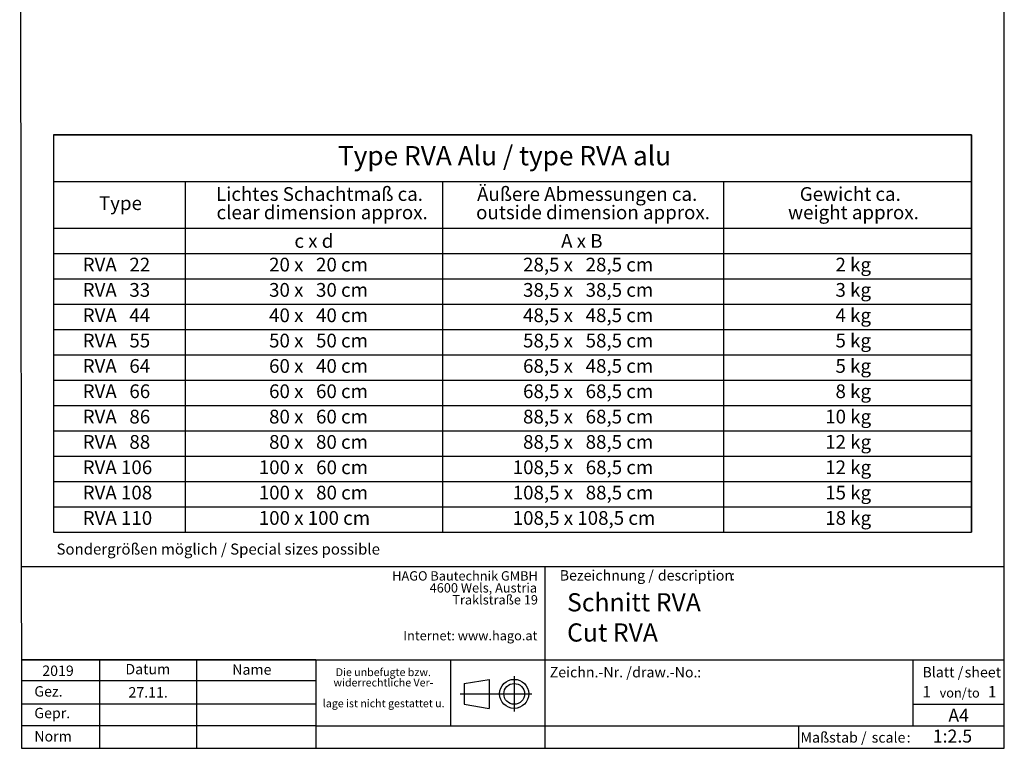
# Model space of a CAD drawing. Units: millimetres. Extents: x -67 to 202, y 8 to 290.
# Drawn here: x 13 to 202, y 8 to 148 of the extents above; entities that cross this region are included whole.
import ezdxf

# ---------------------------------------------------------------- set-up
doc = ezdxf.new("R2010")
doc.units = ezdxf.units.MM
doc.layers.add('FORMAT', color=7, linetype='Continuous')
doc.layers.add('SLD-0', color=7, linetype='Continuous')
doc.styles.add('SLDTEXTSTYLE0', font='TXT', dxfattribs={"width": 0.605})
doc.styles.add('SLDTEXTSTYLE1', font='TXT', dxfattribs={"width": 0.75})
doc.styles.add('SLDTEXTSTYLE2', font='TXT', dxfattribs={"width": 0.563})
doc.styles.add('SLDTEXTSTYLE3', font='TXT', dxfattribs={"width": 0.565625})
doc.styles.add('SLDTEXTSTYLE4', font='TXT', dxfattribs={"width": 0.56125})
doc.styles.add('SLDTEXTSTYLE5', font='TXT', dxfattribs={"width": 0.572187})
doc.styles.add('SLDTEXTSTYLE6', font='TXT', dxfattribs={"width": 0.564615})
doc.styles.add('SLDTEXTSTYLE7', font='TXT', dxfattribs={"width": 0.574118})

# ---------------------------------------------------------------- blocks, each defined once
blk = doc.blocks.new('SW_NOTE_0_2')
at = {"layer": 'FORMAT', "color": 0, "char_height": 1.5, "attachment_point": 2, "style": 'SLDTEXTSTYLE1'}
for s, insert in [('Die unbefugte bzw.', (9.35, 1.93)), ('widerrechtliche Ver-', (9.37, -0.07)), ('lage ist nicht gestattet u.', (9.42, -4.07))]:
    blk.add_mtext(s, dxfattribs=dict(at, insert=insert))
blk = doc.blocks.new('SW_NOTE_0_3')
at = {"layer": 'FORMAT', "color": 0, "char_height": 1.8, "attachment_point": 3, "style": 'SLDTEXTSTYLE1'}
for s, insert in [('HAGO Bautechnik GMBH', (28.8, 2.32)), ('4600 Wels, Austria', (28.65, 0.02)), ('Traklstraße 19', (28.83, -2.28)), ('Internet: www.hago.at', (28.72, -9.18))]:
    blk.add_mtext(s, dxfattribs=dict(at, insert=insert))
blk = doc.blocks.new('SW_NOTE_0_4')
at = {"layer": 'FORMAT', "color": 0, "char_height": 1.8, "attachment_point": 1, "style": 'SLDTEXTSTYLE1'}
for s, insert in [('von/', (0, 2.32)), ('to', (5.31, 2.31))]:
    blk.add_mtext(s, dxfattribs=dict(at, insert=insert))
blk = doc.blocks.new('SW_NOTE_0_5')
at = {"layer": 'FORMAT', "color": 0, "char_height": 2, "attachment_point": 1, "style": 'SLDTEXTSTYLE1'}
for s, insert in [('Maßstab /', (0, 2.58)), ('scale', (13.7, 2.57)), (':', (20.43, 2.58))]:
    blk.add_mtext(s, dxfattribs=dict(at, insert=insert))
blk = doc.blocks.new('SW_NOTE_0_6')
at = {"layer": 'FORMAT', "color": 0, "char_height": 2, "attachment_point": 1, "style": 'SLDTEXTSTYLE1'}
for s, insert in [('Zeichn.-Nr. /', (0, 2.58)), ('draw.-No.', (15.87, 2.57)), (':', (28.38, 2.58))]:
    blk.add_mtext(s, dxfattribs=dict(at, insert=insert))
blk = doc.blocks.new('SW_NOTE_0_7')
at = {"layer": 'FORMAT', "color": 0, "char_height": 2, "attachment_point": 1, "style": 'SLDTEXTSTYLE1'}
for s, insert in [('Bezeichnung /', (0, 2.58)), ('description', (18.89, 2.57)), (':', (32.96, 2.58))]:
    blk.add_mtext(s, dxfattribs=dict(at, insert=insert))
blk = doc.blocks.new('SW_NOTE_0_8')
at = {"layer": 'FORMAT', "color": 0, "char_height": 2, "attachment_point": 1, "style": 'SLDTEXTSTYLE1'}
for s, insert in [('Blatt /', (0, 2.58)), ('sheet', (8.13, 2.57))]:
    blk.add_mtext(s, dxfattribs=dict(at, insert=insert))
blk = doc.blocks.new('SW_TABLEANNOTATION_0')
at = {"layer": 'SLD-0', "color": 0}
for p, q in [((0, 0), (0, -9)), ((0, 0), (25.33, 0)), ((0, 0), (0, -76.5)), ((176.73, 0), (0, 0)), ((25.33, 0), (74.86, 0)), ((74.86, 0), (128.98, 0)), ((128.98, 0), (176.73, 0)), ((176.73, 0), (176.73, -9)), ((176.73, -76.5), (176.73, 0)), ((0, -9), (0, -18)), ((0, -9), (25.33, -9)), ((25.33, -9), (25.33, -18)), ((25.33, -9), (74.86, -9)), ((74.86, -9), (74.86, -18)), ((74.86, -9), (128.98, -9)), ((128.98, -9), (128.98, -18)), ((128.98, -9), (176.73, -9)), ((176.73, -9), (176.73, -18)), ((0, -18), (0, -22.87)), ((0, -18), (25.33, -18)), ((25.33, -18), (25.33, -22.87)), ((25.33, -18), (74.86, -18)), ((74.86, -18), (74.86, -22.87)), ((74.86, -18), (128.98, -18)), ((128.98, -18), (128.98, -22.87)), ((128.98, -18), (176.73, -18)), ((176.73, -18), (176.73, -22.87)), ((0, -22.87), (0, -27.75)), ((0, -22.87), (25.33, -22.87)), ((25.33, -22.87), (25.33, -27.75)), ((25.33, -22.87), (74.86, -22.87)), ((74.86, -22.87), (74.86, -27.75)), ((74.86, -22.87), (128.98, -22.87)), ((128.98, -22.87), (128.98, -27.75)), ((128.98, -22.87), (176.73, -22.87)), ((176.73, -22.87), (176.73, -27.75)), ((0, -27.75), (0, -32.62)), ((0, -27.75), (25.33, -27.75)), ((25.33, -27.75), (25.33, -32.62)), ((25.33, -27.75), (74.86, -27.75)), ((74.86, -27.75), (74.86, -32.62)), ((74.86, -27.75), (128.98, -27.75)), ((128.98, -27.75), (128.98, -32.62)), ((128.98, -27.75), (176.73, -27.75)), ((176.73, -27.75), (176.73, -32.62)), ((0, -32.62), (0, -37.5)), ((0, -32.62), (25.33, -32.62)), ((25.33, -32.62), (25.33, -37.5)), ((25.33, -32.62), (74.86, -32.62)), ((74.86, -32.62), (74.86, -37.5)), ((74.86, -32.62), (128.98, -32.62)), ((128.98, -32.62), (128.98, -37.5)), ((128.98, -32.62), (176.73, -32.62)), ((176.73, -32.62), (176.73, -37.5)), ((0, -37.5), (0, -42.37)), ((0, -37.5), (25.33, -37.5)), ((25.33, -37.5), (25.33, -42.37)), ((25.33, -37.5), (74.86, -37.5)), ((74.86, -37.5), (74.86, -42.37)), ((74.86, -37.5), (128.98, -37.5)), ((128.98, -37.5), (128.98, -42.37)), ((128.98, -37.5), (176.73, -37.5)), ((176.73, -37.5), (176.73, -42.37)), ((0, -42.37), (0, -47.25)), ((0, -42.37), (25.33, -42.37)), ((25.33, -42.37), (25.33, -47.25)), ((25.33, -42.37), (74.86, -42.37)), ((74.86, -42.37), (74.86, -47.25)), ((74.86, -42.37), (128.98, -42.37)), ((128.98, -42.37), (128.98, -47.25)), ((128.98, -42.37), (176.73, -42.37)), ((176.73, -42.37), (176.73, -47.25)), ((0, -47.25), (0, -52.12)), ((0, -47.25), (25.33, -47.25)), ((25.33, -47.25), (25.33, -52.12)), ((25.33, -47.25), (74.86, -47.25)), ((74.86, -47.25), (74.86, -52.12)), ((74.86, -47.25), (128.98, -47.25)), ((128.98, -47.25), (128.98, -52.12)), ((128.98, -47.25), (176.73, -47.25)), ((176.73, -47.25), (176.73, -52.12)), ((0, -52.12), (0, -57)), ((0, -52.12), (25.33, -52.12)), ((25.33, -52.12), (25.33, -57)), ((25.33, -52.12), (74.86, -52.12)), ((74.86, -52.12), (74.86, -57)), ((74.86, -52.12), (128.98, -52.12)), ((128.98, -52.12), (128.98, -57)), ((128.98, -52.12), (176.73, -52.12)), ((176.73, -52.12), (176.73, -57)), ((0, -57), (0, -61.87)), ((0, -57), (25.33, -57)), ((25.33, -57), (25.33, -61.87)), ((25.33, -57), (74.86, -57)), ((74.86, -57), (74.86, -61.87)), ((74.86, -57), (128.98, -57)), ((128.98, -57), (128.98, -61.87)), ((128.98, -57), (176.73, -57)), ((176.73, -57), (176.73, -61.87)), ((0, -61.87), (0, -66.75)), ((0, -61.87), (25.33, -61.87)), ((25.33, -61.87), (25.33, -66.75)), ((25.33, -61.87), (74.86, -61.87)), ((74.86, -61.87), (74.86, -66.75)), ((74.86, -61.87), (128.98, -61.87)), ((128.98, -61.87), (128.98, -66.75)), ((128.98, -61.87), (176.73, -61.87)), ((176.73, -61.87), (176.73, -66.75)), ((0, -66.75), (0, -71.62)), ((0, -66.75), (25.33, -66.75)), ((25.33, -66.75), (25.33, -71.62)), ((25.33, -66.75), (74.86, -66.75)), ((74.86, -66.75), (74.86, -71.62)), ((74.86, -66.75), (128.98, -66.75)), ((128.98, -66.75), (128.98, -71.62)), ((128.98, -66.75), (176.73, -66.75)), ((176.73, -66.75), (176.73, -71.62)), ((0, -71.62), (0, -76.5)), ((0, -71.62), (25.33, -71.62)), ((25.33, -71.62), (25.33, -76.5)), ((25.33, -71.62), (74.86, -71.62)), ((74.86, -71.62), (74.86, -76.5)), ((74.86, -71.62), (128.98, -71.62)), ((128.98, -71.62), (128.98, -76.5)), ((128.98, -71.62), (176.73, -71.62)), ((176.73, -71.62), (176.73, -76.5)), ((0, -76.5), (25.33, -76.5)), ((0, -76.5), (176.73, -76.5)), ((25.33, -76.5), (74.86, -76.5)), ((74.86, -76.5), (128.98, -76.5)), ((128.98, -76.5), (176.73, -76.5))]:
    blk.add_line(p, q, dxfattribs=at)
at = {"layer": 'SLD-0', "color": 0, "attachment_point": 1}
for s, insert, char_height, style in [('Type RVA Alu / type RVA alu', (54.75, -2.19), 3.7042, 'SLDTEXTSTYLE0'), ('Äußere Abmessungen ca.', (81.53, -10.09), 2.6458, 'SLDTEXTSTYLE0'), ('Lichtes Schachtmaß ca.', (31.28, -10.09), 2.6458, 'SLDTEXTSTYLE0'), ('Gewicht ca.', (143.64, -10.09), 2.6458, 'SLDTEXTSTYLE0'), ('Type', (8.74, -11.85), 2.646, 'SLDTEXTSTYLE0'), ('clear dimension approx.', (31.38, -13.62), 2.6458, 'SLDTEXTSTYLE0'), ('outside dimension approx.', (81.34, -13.62), 2.6458, 'SLDTEXTSTYLE0'), ('weight approx.', (141.39, -13.62), 2.6458, 'SLDTEXTSTYLE0'), ('c x d', (46.37, -19.12), 2.646, 'SLDTEXTSTYLE2'), ('A x B', (97.7, -19.12), 2.646, 'SLDTEXTSTYLE2'), ('RVA   22', (5.61, -23.67), 2.646, 'SLDTEXTSTYLE3'), ('20 x   20 cm', (41.49, -23.67), 2.6458, 'SLDTEXTSTYLE4'), ('28,5 x   28,5 cm', (90.38, -23.67), 2.6458, 'SLDTEXTSTYLE5'), ('2 kg', (150.52, -23.67), 2.646, 'SLDTEXTSTYLE0'), ('3 kg', (150.52, -28.54), 2.646, 'SLDTEXTSTYLE0'), ('RVA   33', (5.61, -28.54), 2.646, 'SLDTEXTSTYLE3'), ('30 x   30 cm', (41.49, -28.54), 2.6458, 'SLDTEXTSTYLE4'), ('38,5 x   38,5 cm', (90.38, -28.54), 2.6458, 'SLDTEXTSTYLE5'), ('RVA   44', (5.61, -33.42), 2.646, 'SLDTEXTSTYLE3'), ('40 x   40 cm', (41.49, -33.42), 2.6458, 'SLDTEXTSTYLE4'), ('48,5 x   48,5 cm', (90.38, -33.42), 2.6458, 'SLDTEXTSTYLE5'), ('4 kg', (150.52, -33.42), 2.646, 'SLDTEXTSTYLE0'), ('RVA   55', (5.61, -38.29), 2.646, 'SLDTEXTSTYLE3'), ('50 x   50 cm', (41.49, -38.29), 2.6458, 'SLDTEXTSTYLE4'), ('58,5 x   58,5 cm', (90.38, -38.29), 2.6458, 'SLDTEXTSTYLE5'), ('5 kg', (150.52, -38.29), 2.646, 'SLDTEXTSTYLE0'), ('RVA   64', (5.61, -43.17), 2.646, 'SLDTEXTSTYLE3'), ('60 x   40 cm', (41.49, -43.17), 2.6458, 'SLDTEXTSTYLE4'), ('68,5 x   48,5 cm', (90.38, -43.17), 2.6458, 'SLDTEXTSTYLE5'), ('5 kg', (150.52, -43.17), 2.646, 'SLDTEXTSTYLE0'), ('RVA   66', (5.61, -48.04), 2.646, 'SLDTEXTSTYLE3'), ('60 x   60 cm', (41.49, -48.04), 2.6458, 'SLDTEXTSTYLE4'), ('68,5 x   68,5 cm', (90.38, -48.04), 2.6458, 'SLDTEXTSTYLE5'), ('8 kg', (150.52, -48.04), 2.646, 'SLDTEXTSTYLE0'), ('RVA   86', (5.61, -52.92), 2.646, 'SLDTEXTSTYLE3'), ('80 x   60 cm', (41.49, -52.92), 2.6458, 'SLDTEXTSTYLE4'), ('88,5 x   68,5 cm', (90.38, -52.92), 2.6458, 'SLDTEXTSTYLE5'), ('10 kg', (148.54, -52.92), 2.646, 'SLDTEXTSTYLE0'), ('RVA   88', (5.61, -57.79), 2.646, 'SLDTEXTSTYLE3'), ('80 x   80 cm', (41.49, -57.79), 2.6458, 'SLDTEXTSTYLE4'), ('88,5 x   88,5 cm', (90.38, -57.79), 2.6458, 'SLDTEXTSTYLE5'), ('12 kg', (148.54, -57.79), 2.646, 'SLDTEXTSTYLE0'), ('12 kg', (148.54, -62.67), 2.646, 'SLDTEXTSTYLE0'), ('RVA 106', (5.61, -62.67), 2.646, 'SLDTEXTSTYLE0'), ('100 x   60 cm', (39.51, -62.67), 2.6458, 'SLDTEXTSTYLE6'), ('108,5 x   68,5 cm', (88.39, -62.67), 2.6458, 'SLDTEXTSTYLE7'), ('RVA 108', (5.61, -67.54), 2.646, 'SLDTEXTSTYLE0'), ('100 x   80 cm', (39.51, -67.54), 2.6458, 'SLDTEXTSTYLE6'), ('108,5 x   88,5 cm', (88.39, -67.54), 2.6458, 'SLDTEXTSTYLE7'), ('15 kg', (148.54, -67.54), 2.646, 'SLDTEXTSTYLE0'), ('RVA 110', (5.61, -72.42), 2.646, 'SLDTEXTSTYLE0'), ('100 x 100 cm', (39.51, -72.42), 2.6458, 'SLDTEXTSTYLE0'), ('108,5 x 108,5 cm', (88.39, -72.42), 2.6458, 'SLDTEXTSTYLE0'), ('18 kg', (148.54, -72.42), 2.646, 'SLDTEXTSTYLE0')]:
    blk.add_mtext(s, dxfattribs=dict(at, insert=insert, char_height=char_height, style=style))

msp = doc.modelspace()

# ---------------------------------------------------------------- linework, layer by layer
at = {"layer": 'FORMAT'}
for p, q in [((12.509, 290), (12.84, 8)), ((202.04, 8), (202.04, 290.222)), ((12.799, 43.001), (202.003, 43.001)), ((113.625, 43.001), (113.625, 8.027)), ((12.82, 25.051), (113.625, 25.051)), ((69.52, 25.051), (202.02, 25.051)), ((69.52, 25.051), (69.52, 8)), ((95.409, 25.051), (95.409, 12.317)), ((184.454, 25.051), (184.454, 12.317)), ((98.097, 20.467), (102.897, 21.267)), ((102.897, 21.267), (102.897, 15.667)), ((107.697, 21.867), (107.697, 15.067)), ((98.097, 20.467), (98.097, 16.467)), ((97.297, 18.467), (111.097, 18.467)), ((98.097, 16.467), (102.897, 15.667)), ((69.52, 12.317), (201.995, 12.317)), ((162.392, 12.25), (162.392, 8)), ((12.84, 8), (202.04, 8))]:
    msp.add_line(p, q, dxfattribs=at)
at = {"layer": 'FORMAT', "color": 7}
msp.add_line((184.454, 16.5), (202.04, 16.5), dxfattribs=at)
at = {"layer": 'FORMAT'}
for radius in [2.8, 2]:
    msp.add_circle((107.697, 18.467), radius, dxfattribs=at)
at = {"layer": 'SLD-0'}
for p, q in [((69.52, 25.051), (12.82, 25.051)), ((27.902, 25.051), (27.902, 8)), ((46.555, 25.051), (46.555, 8)), ((69.52, 20.965), (12.825, 20.965)), ((69.52, 16.467), (12.83, 16.467)), ((69.52, 12.317), (12.835, 12.317))]:
    msp.add_line(p, q, dxfattribs=at)

# ---------------------------------------------------------------- block references
at = {"layer": 'FORMAT'}
for name, p in [('SW_NOTE_0_3', (83.441, 39.75)), ('SW_NOTE_0_7', (116.466, 39.695)), ('SW_NOTE_0_2', (73.154, 21.466)), ('SW_NOTE_0_6', (114.542, 21.067)), ('SW_NOTE_0_8', (186.293, 21.067)), ('SW_NOTE_0_4', (189.586, 17.251)), ('SW_NOTE_0_5', (162.815, 8.515))]:
    msp.add_blockref(name, p, dxfattribs=at)
at = {"layer": 'SLD-0'}
msp.add_blockref('SW_TABLEANNOTATION_0', (19.023, 126.06), dxfattribs=at)

# ---------------------------------------------------------------- texts
at = {"layer": 'FORMAT', "style": 'SLDTEXTSTYLE1'}
for s, insert, char_height, attachment_point in [('Schnitt RVA', (117.872, 37.842), 3.5, 1), ('Cut RVA', (117.872, 32.034), 3.5, 1), ('2019', (19.885, 23.92), 2, 2), ('Datum', (32.86, 24.227), 2, 1), ('Name', (53.42, 24.151), 2, 1), ('Gez.', (15.328, 19.953), 2, 1), ('27.11.', (37.243, 19.767), 2, 2), ('1', (187.092, 19.976), 2.2, 2), ('1', (199.699, 19.976), 2.2, 2), ('Gepr.', (15.328, 15.784), 2, 1), ('A4', (191.271, 15.594), 2.5, 1), ('1:2.5', (195.846, 11.599), 2.5, 3), ('Norm', (15.328, 11.307), 2, 1)]:
    msp.add_mtext(s, dxfattribs=dict(at, insert=insert, char_height=char_height, attachment_point=attachment_point))
at = {"layer": 'SLD-0', "insert": (19.6, 47.388), "char_height": 2.11667, "attachment_point": 1, "style": 'SLDTEXTSTYLE0'}
msp.add_mtext('Sondergrößen möglich / Special sizes possible', dxfattribs=at)

doc.saveas('drawing.dxf')
